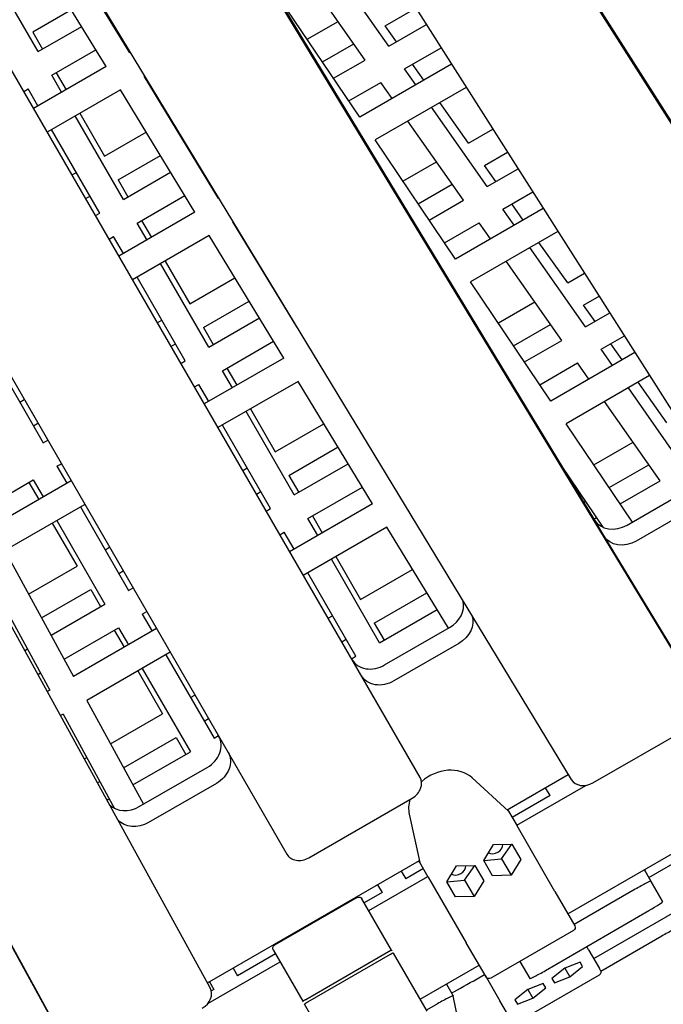
# Model space of a CAD drawing. Units: millimetres. Extents: x -5334 to 6298, y -5296 to 9340.
# Drawn here: x 434 to 811, y -1200 to -623 of the extents above; entities that cross this region are included whole.
import ezdxf

# ---------------------------------------------------------------- set-up
doc = ezdxf.new("R2010")
doc.units = ezdxf.units.MM
doc.layers.add('2D', color=7, linetype='Continuous')

msp = doc.modelspace()

# ---------------------------------------------------------------- linework, layer by layer
at = {"layer": '2D'}
for p, q in [((668.2489, -1067.4411), (193.6712, -245.4484)), ((115.7289, -290.4484), (590.3067, -1112.4411)), ((311.2451, -333.4109), (756.8205, -1068.6492)), ((545.3351, -1190.7504), (80.4012, -344.4419)), ((448.6137, -385.9759), (828.9255, -1013.5236)), ((834.626, -1023.3971), (454.3141, -395.8493)), ((57.2395, -489.6891), (461.5424, -1225.6323)), ((587.1385, -492.7763), (900.4763, -985.8751)), ((62.9399, -499.5626), (467.2429, -1235.5058)), ((543.414, -541.9608), (770.4556, -916.5992)), ((775.871, -925.979), (544.3309, -543.9177)), ((729.4195, -548.021), (972.4578, -930.4897)), ((978.1582, -940.3632), (735.1199, -557.8945)), ((498.2895, -642.8312), (454.5873, -571.0678)), ((484.4293, -650.8334), (440.7271, -579.07)), ((444.5986, -642.0673), (416.3521, -593.1429)), ((649.9681, -638.9672), (617.4238, -592.5242)), ((636.0583, -646.998), (603.5141, -600.555)), ((632.9601, -680.5491), (585.9438, -610.6991)), ((647.8256, -626.9172), (665.788, -616.5466)), ((464.1317, -617.5028), (441.4435, -630.6018)), ((444.5986, -642.0673), (470.1184, -627.3334)), ((602.1679, -634.8025), (620.2123, -624.3845)), ((654.5126, -636.3434), (647.8256, -626.9172)), ((649.9681, -638.9672), (671.9649, -626.2673)), ((441.4435, -630.6018), (447.1969, -640.5671)), ((492.3028, -633.0005), (492.6747, -632.7857)), ((611.1234, -648.1072), (629.4295, -637.5382)), ((659.1853, -652.1208), (680.5539, -639.7837)), ((452.5986, -655.9237), (478.4426, -641.0027)), ((498.64, -642.6289), (498.2895, -642.8312)), ((484.4293, -650.8334), (441.8976, -675.3891)), ((617.564, -657.6758), (636.0583, -646.998)), ((686.7309, -649.5045), (632.9601, -680.5491)), ((670.4979, -658.8767), (663.8108, -649.4504)), ((458.3521, -665.8891), (452.5986, -655.9237)), ((455.1969, -654.4235), (460.9505, -664.3889)), ((506.9343, -656.3153), (506.6137, -656.5004)), ((550.3158, -728.2638), (506.6137, -656.5004)), ((665.8142, -661.5808), (659.1853, -652.1208)), ((626.5194, -670.9805), (645.2756, -660.1517)), ((695.3199, -663.0209), (641.9156, -693.8539)), ((651.9045, -669.6116), (645.2756, -660.1517)), ((436.1441, -665.4237), (438.7421, -663.9237)), ((444.4956, -673.8891), (438.7421, -663.9237)), ((492.7535, -664.5026), (449.8976, -689.2455)), ((536.4556, -736.266), (492.7535, -664.5026)), ((707.5757, -721.1775), (675.0315, -674.7344)), ((696.6408, -695.7286), (679.796, -671.9836)), ((494.5986, -728.6699), (466.3521, -679.7455)), ((468.9505, -678.2453), (483.4435, -703.3479)), ((521.6941, -681.264), (521.9607, -681.1101)), ((693.666, -729.2083), (661.1217, -682.7652)), ((480.7421, -736.6699), (452.4956, -687.7455)), ((483.4435, -703.3479), (507.8339, -689.2662)), ((696.6408, -695.7286), (710.8799, -687.5077)), ((530.0183, -694.9332), (530.2551, -694.7965)), ((688.9319, -763.7039), (641.9156, -693.8539)), ((491.4435, -717.2043), (516.1581, -702.9354)), ((705.9389, -708.8355), (719.4688, -701.024)), ((536.0049, -704.7639), (536.2202, -704.6396)), ((658.1396, -717.9572), (677.8199, -706.5948)), ((712.626, -718.2617), (705.9389, -708.8355)), ((464.3906, -714.3481), (466.9887, -712.8481)), ((494.5986, -728.6699), (522.1447, -712.7661)), ((707.5757, -721.1775), (725.6458, -710.7447)), ((491.4435, -717.2043), (497.197, -727.1697)), ((544.3292, -718.4331), (544.5146, -718.326)), ((667.0951, -731.262), (687.0371, -719.7485)), ((472.3906, -728.2045), (474.9887, -726.7045)), ((502.5986, -742.5263), (530.469, -726.4353)), ((716.793, -734.3311), (734.2347, -724.2611)), ((550.4798, -728.1691), (550.3158, -728.2638)), ((673.5357, -740.8305), (693.666, -729.2083)), ((728.6112, -740.795), (721.9241, -731.3687)), ((478.1441, -738.1698), (480.7421, -736.6699)), ((536.4556, -736.266), (491.8976, -761.9916)), ((740.4118, -733.9819), (688.9319, -763.7039)), ((723.4219, -743.7911), (716.793, -734.3311)), ((508.3521, -752.4916), (502.5986, -742.5263)), ((505.197, -741.0261), (510.9505, -750.9914)), ((558.7742, -741.8556), (558.6401, -741.933)), ((596.0598, -803.3801), (558.6401, -741.933)), ((682.4912, -754.1353), (702.8832, -742.3619)), ((709.5121, -751.8219), (702.8832, -742.3619)), ((544.7799, -749.9352), (499.8976, -775.848)), ((588.482, -821.6986), (544.7799, -749.9352)), ((749.0007, -747.4983), (697.8873, -777.0086)), ((486.1441, -752.0262), (488.7421, -750.5263)), ((494.4956, -760.4916), (488.7421, -750.5263)), ((754.7542, -777.6469), (737.9093, -753.9019)), ((765.1834, -803.3877), (732.6391, -756.9447)), ((544.5986, -815.2724), (516.3521, -766.348)), ((518.9505, -764.8478), (533.4435, -789.9505)), ((573.7205, -766.6966), (573.8005, -766.6504)), ((751.2736, -811.4185), (718.7293, -764.9755)), ((754.7542, -777.6469), (764.5607, -771.9851)), ((530.7421, -823.2724), (502.4956, -774.348)), ((533.4435, -789.9505), (559.8603, -774.6988)), ((744.9036, -846.8586), (697.8873, -777.0086)), ((582.0447, -780.3658), (582.0949, -780.3368)), ((541.4436, -803.8069), (568.1845, -788.368)), ((588.0313, -790.1965), (588.0601, -790.1799)), ((714.1114, -801.112), (735.4276, -788.8051)), ((764.0523, -790.7538), (773.1496, -785.5015)), ((770.7393, -800.18), (764.0523, -790.7538)), ((765.1834, -803.3877), (779.3266, -795.2221)), ((514.3906, -800.9507), (516.9887, -799.4507)), ((544.5986, -815.2724), (574.1711, -798.1987)), ((723.0669, -814.4167), (744.6448, -801.9587)), ((541.4436, -803.8069), (547.197, -813.7722)), ((522.3906, -814.8071), (524.9887, -813.3071)), ((552.5986, -829.1288), (582.4953, -811.8679)), ((729.5075, -823.9852), (751.2736, -811.4185)), ((774.4006, -816.5414), (787.9156, -808.7385)), ((786.7246, -822.7133), (780.0374, -813.287)), ((794.0926, -818.4593), (744.9036, -846.8586)), ((781.0295, -826.0013), (774.4006, -816.5414)), ((419.3572, -822.348), (447.6037, -871.2724)), ((528.1441, -824.7724), (530.7421, -823.2724)), ((588.482, -821.6986), (541.8976, -848.5941)), ((738.463, -837.29), (760.4908, -824.5722)), ((767.1198, -834.0321), (760.4908, -824.5722)), ((558.3521, -839.0942), (552.5986, -829.1288)), ((555.197, -827.6286), (560.9505, -837.5939)), ((596.8062, -835.3678), (549.8976, -862.4506)), ((640.5084, -907.1312), (596.8062, -835.3678)), ((802.6815, -831.9757), (753.8591, -860.1634)), ((812.8675, -859.5652), (796.0227, -835.8202)), ((536.1441, -838.6288), (538.7421, -837.1288)), ((544.4956, -847.0942), (538.7421, -837.1288)), ((822.791, -885.598), (790.2467, -839.155)), ((433.8502, -847.4506), (436.4483, -845.9506)), ((808.8813, -893.6288), (776.337, -847.1858)), ((594.5986, -901.8749), (566.3521, -852.9506)), ((568.9506, -851.4503), (583.4436, -876.553)), ((441.8502, -861.307), (444.4483, -859.807)), ((580.7421, -909.8749), (552.4956, -860.9506)), ((583.4436, -876.553), (611.8866, -860.1314)), ((792.6376, -917.7748), (753.8591, -860.1634)), ((447.6037, -871.2724), (450.2018, -869.7724)), ((770.0831, -884.2667), (793.0352, -871.0153)), ((591.4436, -890.4094), (620.2108, -873.8006)), ((455.6037, -885.1288), (458.2018, -883.6288)), ((455.6037, -885.1288), (461.3572, -895.0941)), ((564.3906, -887.5532), (566.9887, -886.0532)), ((594.5986, -901.8749), (626.1975, -883.6313)), ((775.4299, -920.8638), (751.4479, -885.2349)), ((779.0386, -897.5715), (802.2524, -884.169)), ((411.8505, -910.3897), (441.7473, -893.1288)), ((463.9553, -893.5941), (417.3708, -920.4897)), ((441.7473, -893.1288), (447.5008, -903.0941)), ((591.4436, -890.4094), (597.1971, -900.3747)), ((755.8435, -892.488), (756.1938, -892.2857)), ((785.4792, -907.14), (808.8813, -893.6288)), ((439.1501, -894.6283), (444.9036, -904.5937)), ((572.3906, -901.4096), (574.9887, -899.9096)), ((602.5986, -915.7313), (634.5217, -897.3005)), ((789.4985, -919.5871), (827.2392, -897.7975)), ((764.1379, -906.1744), (765.1493, -905.5905)), ((471.9553, -907.4506), (425.0466, -934.5333)), ((469.3572, -908.9506), (497.6037, -957.8749)), ((578.1441, -911.3749), (580.7421, -909.8749)), ((640.5084, -907.1312), (591.8976, -935.1967)), ((832.6546, -907.1773), (794.914, -928.9669)), ((455.5008, -916.9506), (483.7473, -965.8749)), ((608.3521, -925.6967), (602.5986, -915.7313)), ((605.1971, -914.2311), (610.9506, -924.1964)), ((770.103, -916.0174), (771.5899, -915.159)), ((452.9036, -918.4501), (467.3966, -943.5527)), ((648.8326, -920.8005), (599.8976, -949.0531)), ((684.8776, -979.99), (648.8326, -920.8005)), ((586.1441, -925.2313), (588.7421, -923.7313)), ((594.4956, -933.6967), (588.7421, -923.7313)), ((425.0466, -934.5333), (465.3445, -1008.2622)), ((483.8502, -934.0532), (486.4483, -932.5532)), ((644.5986, -988.4775), (616.3521, -939.5531)), ((618.9506, -938.0528), (633.4436, -963.1555)), ((411.1864, -942.5355), (451.4843, -1016.2644)), ((438.9523, -959.975), (467.3966, -943.5527)), ((633.4436, -963.1555), (663.913, -945.564)), ((491.8502, -947.9096), (494.4483, -946.4096)), ((630.7421, -996.4775), (602.4956, -947.5531)), ((446.628, -974.0186), (475.3966, -957.4091)), ((475.3966, -957.4091), (481.1501, -967.3744)), ((497.6037, -957.8749), (500.2018, -956.3749)), ((754.8592, -1147.4545), (1087.6865, -955.2965)), ((641.4436, -977.0119), (672.2372, -959.2332)), ((452.1484, -984.1186), (483.7473, -965.8749)), ((644.5986, -988.4775), (678.2239, -969.0639)), ((505.6037, -971.7313), (508.2018, -970.2313)), ((505.6037, -971.7313), (511.3572, -981.6967)), ((614.3906, -974.1557), (616.9887, -972.6558)), ((459.8242, -998.1622), (491.7473, -979.7313)), ((513.9553, -980.1967), (465.3445, -1008.2622)), ((491.7473, -979.7313), (497.5008, -989.6967)), ((641.4436, -977.0119), (647.1971, -986.9772)), ((647.5291, -1001.5532), (685.5596, -979.5963)), ((489.1501, -981.2308), (494.9037, -991.1962)), ((622.3906, -988.0121), (624.9887, -986.5122)), ((769.9596, -1173.6091), (1096.4499, -985.1072)), ((436.7139, -993.0297), (438.2882, -992.1208)), ((690.9751, -988.9761), (652.9445, -1010.933)), ((521.9553, -994.0531), (473.0203, -1022.3058)), ((519.3572, -995.5531), (547.6037, -1044.4775)), ((628.1441, -997.9775), (630.7421, -996.4775)), ((505.5008, -1003.5531), (533.7473, -1052.4775)), ((444.4195, -1007.056), (445.964, -1006.1644)), ((502.9037, -1005.0526), (517.3967, -1030.1552)), ((451.4843, -1016.2644), (449.9613, -1017.1436)), ((533.8502, -1020.6557), (536.4483, -1019.1557)), ((473.0203, -1022.3058), (506.2574, -1083.1164)), ((459.1601, -1030.308), (457.667, -1031.17)), ((459.1601, -1030.308), (489.386, -1085.6093)), ((486.9259, -1047.7475), (517.3967, -1030.1552)), ((541.8502, -1034.5121), (544.4483, -1033.0121)), ((769.5158, -1070.6412), (830.1468, -1035.6359)), ((494.6017, -1061.7911), (525.3967, -1044.0116)), ((525.3967, -1044.0116), (531.1502, -1053.9769)), ((547.6037, -1044.4775), (550.2018, -1042.9775)), ((471.6266, -1056.5805), (473.0657, -1055.7496)), ((500.122, -1071.8911), (533.7473, -1052.4775)), ((503.8434, -1084.5102), (543.606, -1061.5532)), ((719.2589, -1086.4924), (755.0952, -1065.8023)), ((479.3323, -1070.6068), (480.7415, -1069.7932)), ((549.0215, -1070.933), (509.2589, -1093.89)), ((720.1151, -1087.2759), (698.8014, -1067.7717)), ((724.8592, -1095.4929), (765.3719, -1072.1029)), ((744.5611, -1077.9965), (722.2085, -1090.9018)), ((744.5611, -1077.9965), (741.8071, -1073.4742)), ((484.8741, -1080.6945), (486.2618, -1079.8932)), ((603.075, -1114.5565), (663.6968, -1079.5565)), ((661.9193, -1089.0656), (668.1536, -1117.2759)), ((719.5618, -1086.3175), (720.1151, -1087.2759)), ((720.1151, -1087.2759), (725.0647, -1095.8488)), ((747.2814, -1134.3293), (725.0647, -1095.8488)), ((705.5324, -1116.0705), (711.1967, -1106.8287)), ((711.1967, -1106.8287), (722.0324, -1106.5443)), ((716.0387, -1115.2154), (722.0254, -1106.5445)), ((722.0324, -1106.5443), (727.204, -1115.5016)), ((802.1711, -1126.0211), (832.482, -1108.5211)), ((543.7323, -1187.8327), (667.9031, -1116.1426)), ((668.1536, -1117.2759), (667.6003, -1116.3175)), ((673.1031, -1125.8488), (668.1536, -1117.2759)), ((683.8818, -1128.5705), (689.546, -1119.3287)), ((689.546, -1119.3287), (700.3818, -1119.0443)), ((694.3881, -1127.7154), (700.3747, -1119.0445)), ((700.3818, -1119.0443), (705.5533, -1128.0016)), ((710.704, -1125.0279), (705.5324, -1116.0705)), ((705.5361, -1116.0645), (716.0387, -1115.2154)), ((716.0387, -1115.2154), (721.5397, -1124.7434)), ((727.204, -1115.5016), (721.5397, -1124.7434)), ((657.2079, -1122.3175), (659.8546, -1126.9018)), ((670.247, -1120.9018), (659.8546, -1126.9018)), ((721.5397, -1124.7434), (710.704, -1125.0279)), ((799.624, -1121.6095), (803.512, -1128.3436)), ((800.3453, -1122.8587), (799.624, -1121.6095)), ((800.3453, -1122.8587), (810.327, -1140.1476)), ((638.2566, -1145.493), (672.8977, -1125.4929)), ((643.3515, -1130.3175), (645.9982, -1134.9018)), ((673.1031, -1125.8488), (695.3198, -1164.3293)), ((689.0533, -1137.5279), (683.8818, -1128.5705)), ((683.8855, -1128.5645), (694.3881, -1127.7154)), ((694.3881, -1127.7154), (699.8891, -1137.2434)), ((705.5533, -1128.0016), (699.8891, -1137.2434)), ((810.327, -1140.1476), (803.512, -1128.3436)), ((645.9982, -1134.9018), (635.6059, -1140.9018)), ((747.2814, -1134.3293), (758.8592, -1154.3827)), ((794.3175, -1132.9543), (758.4786, -1153.7234)), ((631.5246, -1137.8327), (583.0272, -1165.8327)), ((651.6095, -1168.6208), (634.2566, -1138.5648)), ((699.8891, -1137.2434), (689.0533, -1137.5279)), ((741.7355, -1180.6227), (802.281, -1145.4905)), ((608.7105, -1150.3175), (609.008, -1150.8327)), ((592.2571, -1159.8169), (592.5545, -1160.3321)), ((594.8541, -1158.3175), (595.1516, -1158.8327)), ((758.1272, -1157.1147), (709.6297, -1185.1147)), ((706.8977, -1184.3827), (695.3198, -1164.3293)), ((809.7926, -1160.4741), (774.201, -1181.2032)), ((583.6444, -1170.9018), (561.2917, -1183.8071)), ((582.2951, -1168.5648), (599.6479, -1198.6208)), ((601.3195, -1197.516), (649.8169, -1169.516)), ((650.8151, -1171.2449), (602.3177, -1199.2449)), ((651.6095, -1168.6208), (651.8514, -1169.0397)), ((652.6076, -1170.3496), (672.2566, -1204.3827)), ((766.9573, -1168.409), (765.91, -1166.5951)), ((766.9573, -1168.409), (773.2951, -1179.3864)), ((544.0504, -1199.883), (586.2951, -1175.493)), ((726.6817, -1175.2697), (732.461, -1185.2798)), ((762.0102, -1175.7879), (753.0226, -1179.2734)), ((763.4855, -1178.3432), (762.0102, -1175.7879)), ((558.7523, -1179.1609), (561.2917, -1183.8071)), ((668.2566, -1197.4545), (702.8977, -1177.4545)), ((701.6624, -1185.4458), (706.0492, -1182.913)), ((706.0492, -1182.9131), (706.3289, -1183.3976)), ((753.0226, -1179.2734), (745.5102, -1185.3142)), ((753.0226, -1179.2734), (755.9731, -1184.384)), ((755.9731, -1184.384), (763.4855, -1178.3432)), ((773.9619, -1180.5414), (773.2951, -1179.3864)), ((544.8921, -1187.1631), (547.4315, -1191.8093)), ((683.6636, -1188.5593), (687.66, -1195.4813)), ((706.3289, -1183.3976), (714.9958, -1198.409)), ((706.3289, -1183.3976), (706.329, -1183.3976)), ((773.2298, -1183.2734), (724.7324, -1211.2734)), ((740.3596, -1188.2879), (731.3719, -1191.7734)), ((741.8349, -1190.8432), (740.3596, -1188.2879)), ((745.5102, -1185.3142), (746.9855, -1187.8695)), ((746.9855, -1187.8695), (755.9731, -1184.384)), ((547.4315, -1191.8093), (546.029, -1192.619)), ((731.3719, -1191.7734), (723.8596, -1197.8142)), ((731.3719, -1191.7734), (734.3225, -1196.884)), ((734.3225, -1196.884), (741.8349, -1190.8432)), ((599.8898, -1199.0397), (599.6479, -1198.6208)), ((678.4655, -1200.092), (671.957, -1203.8638)), ((690.5174, -1209.6827), (687.6644, -1195.493)), ((721.3335, -1209.3864), (714.9958, -1198.409)), ((723.8596, -1197.8142), (725.3349, -1200.3695)), ((725.3349, -1200.3695), (734.3225, -1196.884)), ((620.2951, -1234.3827), (600.6461, -1200.3496))]:
    msp.add_line(p, q, dxfattribs=at)
at = {"layer": '2D', "extrusion": (0, 0, -1)}
for centre, start, end in [((-632.5246, -1139.5648), 60.0000025, 150.0000025), ((-757.1272, -1155.3827), 149.9999989, 239.9999989), ((-584.0272, -1167.5648), 330.0000025, 60.0000025), ((-772.2298, -1181.5414), 150.0000025, 240.0000025), ((-708.6297, -1183.3827), 239.9999989, 329.9999989)]:
    msp.add_arc(centre, 2, start, end, dxfattribs=at)
at = {"layer": '2D'}
for centre, major_axis, ratio, start_param, end_param in [((783.3364, -908.9141), (-12.9904, -7.5), 0.82161253, 0.01745329, 1.57079633), ((679.3975, -968.9232), (12.9904, 7.5), 0.82161253, -1.57079633, -0.23413876), ((641.367, -990.8802), (-12.9904, -7.5), 0.82161253, 0, 1.57079633), ((537.4439, -1050.8802), (12.9904, 7.5), 0.82161253, -1.57079633, 0), ((682.6318, -1082.3528), (19.0526, 11), 0.82161253, 0.25404845, 1.82427232), ((659.5887, -1072.4411), (8.6603, 5), 0.82161253, -1.57079633, 0), ((765.4077, -1063.5258), (-8.6603, -5), 0.82161253, 0.01745329, 1.57079633), ((497.6813, -1073.8371), (-12.9904, -7.5), 0.82161253, 0.23413876, 1.57079633), ((682.6318, -1082.3528), (-19.0526, -11), 0.82161253, -0.7178353, -0.25404845), ((711.5198, -1107.3885), (4.7631, 2.75), 0.82161253, -1.57079633, -0.46426754), ((598.9669, -1107.4411), (-8.6603, -5), 0.82161253, 0, 1.57079633), ((711.5198, -1107.3885), (4.7631, 2.75), 0.82161253, -2.67732511, -1.57079633), ((689.8692, -1119.8885), (4.7631, 2.75), 0.82161253, -1.57079633, -0.46426754), ((689.8692, -1119.8885), (4.7631, 2.75), 0.82161253, -2.67732511, -1.57079633), ((794.8517, -1133.3436), (8.6603, 5), 0.06044757, 0.00000001, 1.59760035), ((801.6668, -1145.1476), (8.6603, 5), 0.06044757, -1.53474156, 0.00000001), ((810.6364, -1160.6835), (8.6603, 5), 0.06044775, 0, 1.63343996), ((764.1922, -1167.6198), (-2.8852, 1.6051), 0.37412449, -2.63437108, -2.58312931), ((741.1213, -1180.2798), (-8.6603, -5), 0.06044757, 0.00000001, 1.60685109), ((700.7557, -1183.8753), (25.9808, 15), 0.06044757, -2.17909387, -1.57079632), ((536.6045, -1195.6254), (8.6603, 5), 0.82161253, -1.57079633, -0.01745329), ((678.9998, -1200.4813), (8.6603, 5), 0.06044757, -0.02037725, 1.59760035), ((715.6948, -1195.6198), (-0.0526, -3.3012), 0.37412448, -0.55846336, -0.50722159)]:
    msp.add_ellipse(centre, major_axis=major_axis, ratio=ratio, start_param=start_param, end_param=end_param, dxfattribs=at)
at = {"layer": '2D', "extrusion": (0, 0, -1)}
for centre, major_axis, ratio, start_param, end_param in [((788.7519, -918.2939), (-12.9904, -7.5), 0.82161253, -1.57079633, -0.01745329), ((684.813, -978.303), (12.9904, 7.5), 0.82161253, 0.16248336, 1.57079633), ((646.7824, -1000.26), (-12.9904, -7.5), 0.82161253, -1.57079633, 0), ((542.8594, -1060.26), (12.9904, 7.5), 0.82161253, 0, 1.57079633), ((503.0968, -1083.2169), (-12.9904, -7.5), 0.82161253, -1.57079633, -0.16248336), ((719.7114, -1090.5767), (5.3805, -5.3633), 0.0403549, -0.14854724, -0.09730548), ((671.214, -1118.5767), (1.9545, -7.3413), 0.0403549, 0.09730548, 0.14854724)]:
    msp.add_ellipse(centre, major_axis=major_axis, ratio=ratio, start_param=start_param, end_param=end_param, dxfattribs=at)
at = {"layer": '2D'}
for points, knots in [([(649.8169, -1169.516), (649.9238, -1169.4543), (650.0409, -1169.3876), (650.2711, -1169.2583), (650.3842, -1169.1959), (650.5845, -1169.0868), (650.6902, -1169.0301), (650.8886, -1168.9261), (650.9812, -1168.8787), (651.1376, -1168.8005), (651.2158, -1168.7626), (651.3521, -1168.6996), (651.4101, -1168.6744), (651.4988, -1168.6392), (651.5377, -1168.6258), (651.5911, -1168.6133), (651.6057, -1168.6143), (651.6095, -1168.6208)], [0, 0, 0, 0, 0.3702333, 0.3702333, 0.74046659, 0.74046659, 1.1107591, 1.1107591, 1.4810516, 1.4810516, 1.85135808, 1.85135808, 2.22166456, 2.22166456, 2.59204045, 2.59204045, 2.96241634, 2.96241634, 2.96241634, 2.96241634]), ([(652.6076, -1170.3496), (652.6039, -1170.3432), (652.5893, -1170.3422), (652.5358, -1170.3546), (652.497, -1170.368), (652.4083, -1170.4033), (652.3502, -1170.4285), (652.2139, -1170.4915), (652.1357, -1170.5294), (651.9793, -1170.6076), (651.8867, -1170.655), (651.6883, -1170.7591), (651.5826, -1170.8157), (651.3823, -1170.9248), (651.2692, -1170.9872), (651.0391, -1171.1165), (650.922, -1171.1832), (650.8151, -1171.2449)], [-2.96241634, -2.96241634, -2.96241634, -2.96241634, -2.59200963, -2.59200963, -2.22160293, -2.22160293, -1.85126565, -1.85126565, -1.48092837, -1.48092837, -1.11066668, -1.11066668, -0.74040499, -0.74040499, -0.3702025, -0.3702025, 0, 0, 0, 0]), ([(599.6479, -1198.6208), (599.6442, -1198.6143), (599.6507, -1198.6011), (599.6882, -1198.5611), (599.7192, -1198.5341), (599.7941, -1198.4749), (599.8449, -1198.4373), (599.9677, -1198.3508), (600.0396, -1198.302), (600.1855, -1198.2056), (600.2729, -1198.1491), (600.4621, -1198.0293), (600.564, -1197.9661), (600.7587, -1197.8472), (600.8693, -1197.7805), (601.0963, -1197.6457), (601.2126, -1197.5777), (601.3195, -1197.516)], [-2.96241634, -2.96241634, -2.96241634, -2.96241634, -2.59200963, -2.59200963, -2.22160293, -2.22160293, -1.85126565, -1.85126565, -1.48092837, -1.48092837, -1.11066668, -1.11066668, -0.74040499, -0.74040499, -0.3702025, -0.3702025, 0, 0, 0, 0]), ([(602.3177, -1199.2449), (602.2108, -1199.3066), (602.0945, -1199.3746), (601.8675, -1199.5093), (601.7568, -1199.576), (601.5622, -1199.695), (601.4603, -1199.7582), (601.271, -1199.8779), (601.1837, -1199.9344), (601.0378, -1200.0308), (600.9658, -1200.0796), (600.8431, -1200.1661), (600.7923, -1200.2038), (600.7174, -1200.263), (600.6863, -1200.2899), (600.6488, -1200.33), (600.6424, -1200.3432), (600.6461, -1200.3496)], [0, 0, 0, 0, 0.3702025, 0.3702025, 0.74040499, 0.74040499, 1.11066668, 1.11066668, 1.48092837, 1.48092837, 1.85126565, 1.85126565, 2.22160293, 2.22160293, 2.59200963, 2.59200963, 2.96241634, 2.96241634, 2.96241634, 2.96241634])]:
    msp.add_open_spline(points, degree=3, knots=knots, dxfattribs=at)

doc.saveas('drawing.dxf')
